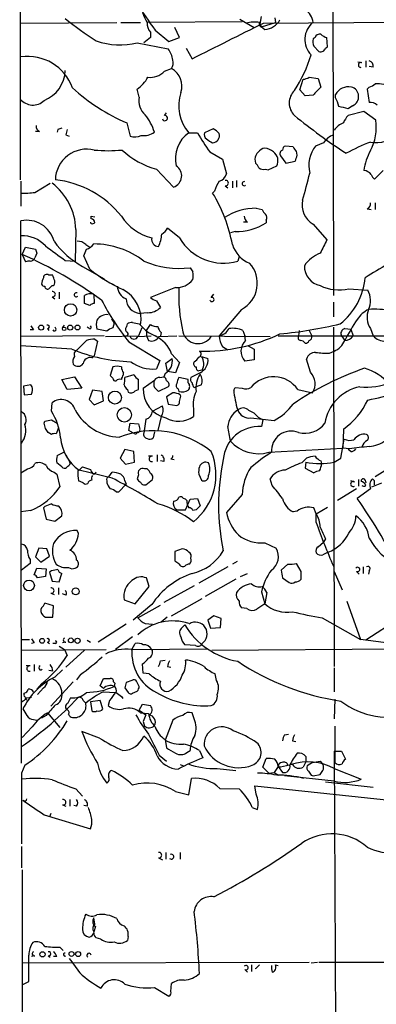
# Model space of a CAD drawing. Extents: x 16 to 850, y 13 to 821.
# Drawn here: x 17 to 62, y 574 to 700 of the extents above; entities that cross this region are included whole.
import ezdxf

# ---------------------------------------------------------------- set-up
doc = ezdxf.new("R2010")
doc.units = 0
doc.header["$MEASUREMENT"] = 0
doc.layers.add('MAIN', color=5, linetype='CONTINUOUS')

msp = doc.modelspace()

# ---------------------------------------------------------------- linework, layer by layer
at = {"layer": 'MAIN'}
for p, q in [((16.6793, 735.6687), (16.764, 679.1113)), ((56.8113, 706.0353), (56.896, 664.2947)), ((44.8733, 699.6853), (46.736, 698.5847)), ((47.498, 699.008), (47.6673, 700.024)), ((49.3607, 699.8547), (49.4453, 699.262)), ((16.764, 699.1773), (29.1253, 699.262)), ((29.6333, 699.262), (32.1733, 699.262)), ((45.212, 699.3467), (33.1047, 699.262)), ((34.036, 698.246), (35.814, 696.8067)), ((37.1687, 697.3147), (36.576, 698.5847)), ((47.498, 699.008), (47.6673, 698.6693)), ((47.6673, 698.6693), (49.4453, 699.262)), ((47.6673, 698.6693), (48.0907, 698.3307)), ((47.9213, 699.1773), (73.0673, 699.3467)), ((33.4433, 697.3147), (32.5967, 696.6373)), ((33.4433, 697.992), (33.4433, 697.3147)), ((35.814, 696.8067), (37.1687, 697.3147)), ((54.5253, 697.3147), (54.2713, 697.1453)), ((56.134, 696.1293), (56.0493, 697.3147)), ((31.75, 696.6373), (35.7293, 695.8753)), ((38.0153, 695.96), (38.7773, 694.6053)), ((54.356, 696.214), (55.0333, 695.5367)), ((55.88, 695.96), (56.134, 696.1293)), ((35.2213, 692.9967), (36.1527, 693.3353)), ((60.5367, 694.0973), (60.0287, 694.182)), ((61.0447, 694.3513), (61.0447, 693.5047)), ((61.976, 693.5047), (61.468, 693.5893)), ((52.578, 690.626), (53.0013, 691.9807)), ((53.7633, 692.2347), (54.9487, 692.0653)), ((54.9487, 692.0653), (55.2873, 690.9647)), ((32.004, 689.6947), (31.75, 690.7107)), ((53.2553, 689.864), (52.578, 690.626)), ((61.468, 690.9647), (61.214, 690.7107)), ((61.214, 690.7107), (61.468, 689.0173)), ((54.2713, 689.9487), (53.2553, 689.864)), ((57.15, 689.61), (57.15, 690.0333)), ((59.3513, 688.594), (58.7587, 688.1707)), ((35.2213, 687.324), (35.4753, 687.6627)), ((60.7907, 687.832), (58.7587, 687.324)), ((62.3147, 686.7313), (60.7907, 687.832)), ((30.3953, 686.3927), (30.8187, 684.6993)), ((41.4867, 685.6307), (40.386, 685.1227)), ((19.2193, 685.292), (18.7113, 685.292)), ((21.59, 685.546), (21.5053, 685.2073)), ((22.606, 684.8687), (23.0293, 684.6993)), ((38.354, 685.1227), (39.4547, 685.1227)), ((51.7313, 683.3447), (50.7153, 683.4293)), ((55.626, 683.8527), (54.61, 683.4293)), ((41.0633, 682.6673), (42.672, 681.736)), ((50.1227, 682.1593), (50.8, 681.228)), ((52.2393, 682.244), (52.1547, 682.752)), ((42.672, 681.736), (43.18, 679.8733)), ((46.8207, 681.736), (46.9053, 681.228)), ((48.514, 680.3813), (49.6147, 680.8893)), ((50.8, 681.228), (51.9853, 681.482)), ((34.2053, 680.466), (36.4067, 678.18)), ((48.1753, 680.466), (48.514, 680.3813)), ((63.246, 680.2967), (62.1453, 679.196)), ((16.8487, 678.942), (16.8487, 675.7247)), ((18.6267, 677.5027), (20.574, 678.688)), ((43.0107, 678.3493), (43.3493, 678.0953)), ((43.942, 678.942), (43.942, 678.0953)), ((44.45, 679.0267), (44.45, 678.18)), ((41.656, 677.672), (41.402, 677.418)), ((62.23, 676.148), (62.23, 675.3013)), ((25.8233, 674.116), (25.8233, 674.4547)), ((25.8233, 674.4547), (26.3313, 674.37)), ((46.99, 675.4707), (47.752, 675.3013)), ((61.214, 675.386), (61.722, 675.3013)), ((16.9333, 604.4353), (16.8487, 673.862)), ((26.0773, 673.5233), (26.3313, 673.608)), ((45.8893, 673.6927), (45.3813, 673.6927)), ((48.26, 673.9467), (48.26, 673.608)), ((54.2713, 673.4387), (56.0493, 671.4067)), ((23.876, 672.7613), (23.7913, 668.6973)), ((37.1687, 671.6607), (35.6447, 672.9307)), ((44.2807, 672.5073), (43.688, 672.338)), ((17.018, 669.544), (17.4413, 670.4753)), ((17.4413, 670.4753), (18.7113, 670.2213)), ((25.146, 670.814), (25.654, 670.4753)), ((17.018, 669.544), (17.4413, 668.6127)), ((18.8807, 669.7133), (18.6267, 669.1207)), ((25.654, 667.6813), (24.892, 669.3747)), ((44.7887, 669.29), (44.6193, 668.6973)), ((22.5213, 668.782), (23.7913, 668.6973)), ((24.7227, 668.02), (27.5167, 666.4113)), ((20.9127, 666.9193), (20.4047, 666.9193)), ((21.1667, 665.9033), (21.1667, 666.1573)), ((28.448, 665.8187), (28.7867, 665.6493)), ((21.7593, 664.718), (21.7593, 663.8713)), ((26.162, 664.464), (26.2467, 663.2787)), ((36.6607, 665.3107), (33.4433, 664.0407)), ((41.2327, 664.0407), (41.5713, 664.464)), ((58.8433, 665.1413), (61.2987, 664.972)), ((20.828, 664.1253), (21.1667, 663.8713)), ((25.654, 663.0247), (24.9767, 663.2787)), ((34.2053, 663.6173), (34.7133, 662.7707)), ((56.896, 663.448), (56.896, 661.5853)), ((33.1047, 662.0933), (32.0887, 662.0087)), ((45.1273, 662.5167), (42.2487, 659.13)), ((22.1827, 660.146), (22.4367, 660.4847)), ((28.448, 661.3313), (28.7867, 660.7387)), ((28.7867, 660.7387), (28.6173, 660.146)), ((30.3953, 660.3153), (30.48, 660.654)), ((32.004, 660.654), (32.1733, 660.4847)), ((32.9353, 659.8073), (33.4433, 660.5693)), ((27.5167, 659.13), (16.8487, 659.0453)), ((18.4573, 659.892), (18.034, 659.892)), ((20.2353, 660.0613), (20.4047, 659.8073)), ((25.5693, 660.0613), (25.3153, 660.2307)), ((27.8553, 659.7227), (26.5853, 659.9767)), ((27.686, 659.0453), (31.9193, 659.13)), ((31.8347, 659.0453), (33.528, 659.13)), ((32.3427, 660.146), (31.9193, 659.13)), ((32.9353, 659.8073), (32.9353, 659.13)), ((32.9353, 659.13), (33.1893, 658.5373)), ((34.544, 659.0453), (36.83, 659.13)), ((34.798, 659.5533), (34.7133, 659.13)), ((37.084, 659.13), (48.768, 659.0453)), ((45.2967, 659.8073), (45.5507, 659.13)), ((45.6353, 658.5373), (45.5507, 659.13)), ((49.784, 659.13), (65.8707, 659.13)), ((52.4933, 659.8073), (52.4087, 659.13)), ((53.7633, 659.8073), (54.102, 659.13)), ((56.896, 660.2307), (56.9807, 616.7967)), ((57.912, 659.13), (58.3353, 658.5373)), ((58.3353, 660.0613), (59.0973, 659.9767)), ((59.0973, 659.9767), (59.436, 659.13)), ((61.6373, 660.0613), (61.976, 659.13)), ((23.368, 657.4367), (16.8487, 657.86)), ((23.9607, 657.2673), (25.2307, 658.5373)), ((26.67, 658.4527), (26.2467, 656.59)), ((26.3313, 658.7067), (26.67, 658.4527)), ((30.6493, 658.368), (34.6287, 655.9973)), ((45.974, 657.86), (46.736, 657.4367)), ((36.1527, 656.844), (37.1687, 655.7433)), ((42.672, 657.7753), (43.3493, 657.352)), ((46.736, 657.4367), (46.736, 656.082)), ((56.388, 656.9287), (56.9807, 657.1827)), ((25.908, 656.336), (26.2467, 656.59)), ((34.6287, 655.9973), (34.2053, 654.8967)), ((35.3907, 655.6587), (36.2373, 656.2513)), ((35.6447, 654.558), (35.3907, 655.6587)), ((37.1687, 655.7433), (36.6607, 654.3887)), ((39.9627, 656.5053), (40.8093, 656.2513)), ((46.736, 656.082), (45.5507, 655.9127)), ((53.9327, 654.4733), (53.4247, 656.1667)), ((28.6173, 655.1507), (28.2787, 654.05)), ((29.972, 654.1347), (29.972, 654.3887)), ((31.3267, 654.1347), (30.1413, 653.796)), ((35.306, 654.304), (35.1367, 653.8807)), ((36.6607, 654.3887), (35.6447, 654.558)), ((39.7933, 654.3887), (38.608, 653.796)), ((40.0473, 654.7273), (39.624, 654.6427)), ((18.1187, 652.8647), (17.1873, 652.6953)), ((18.288, 652.6107), (18.1187, 652.8647)), ((22.098, 653.542), (23.7067, 653.8807)), ((22.7753, 652.272), (22.098, 653.542)), ((23.7067, 653.8807), (24.638, 652.4413)), ((31.9193, 652.272), (31.9193, 653.542)), ((32.512, 652.4413), (33.9513, 653.4573)), ((34.6287, 653.796), (35.1367, 653.8807)), ((38.2693, 653.542), (37.084, 653.796)), ((38.2693, 653.1187), (38.2693, 653.542)), ((39.9627, 652.8647), (39.2853, 652.6107)), ((17.1873, 652.6953), (17.272, 651.5947)), ((17.272, 651.5947), (18.2033, 651.6793)), ((24.638, 652.4413), (22.7753, 652.272)), ((25.9927, 652.1873), (25.5693, 651.002)), ((27.2627, 652.018), (25.9927, 652.1873)), ((27.432, 650.8327), (27.2627, 652.018)), ((30.48, 652.272), (30.5647, 651.9333)), ((31.496, 652.1027), (31.9193, 652.272)), ((35.7293, 652.6107), (34.4593, 652.018)), ((36.322, 651.8487), (35.4753, 651.3407)), ((36.9993, 652.3567), (37.084, 652.018)), ((37.338, 651.4253), (37.2533, 651.5947)), ((39.0313, 652.526), (39.2853, 652.6107)), ((44.1113, 652.1873), (44.2807, 652.526)), ((44.2807, 652.526), (45.212, 652.4413)), ((52.324, 652.272), (54.1867, 651.8487)), ((20.7433, 649.478), (20.828, 650.5787)), ((25.5693, 651.002), (26.2467, 650.3247)), ((26.2467, 650.3247), (27.432, 650.8327)), ((35.4753, 651.3407), (35.7293, 650.4093)), ((35.7293, 650.4093), (36.83, 650.24)), ((33.6973, 649.478), (34.9673, 650.1553)), ((38.9467, 649.8167), (38.9467, 648.8007)), ((19.812, 647.954), (19.8967, 648.208)), ((20.7433, 648.3773), (21.5053, 647.954)), ((30.6493, 647.0227), (30.8187, 647.954)), ((30.8187, 647.954), (31.9193, 647.8693)), ((32.8507, 648.462), (32.5967, 646.684)), ((34.798, 648.8007), (34.3747, 647.0227)), ((46.3127, 648.6313), (49.276, 648.2927)), ((47.244, 648.716), (47.8367, 648.3773)), ((47.8367, 648.3773), (47.6673, 647.5307)), ((20.7433, 646.5147), (20.32, 646.7687)), ((21.6747, 647.3613), (21.336, 646.5993)), ((31.5807, 646.5147), (30.6493, 647.0227)), ((31.6653, 646.7687), (31.5807, 646.5147)), ((33.9513, 646.8533), (33.782, 646.0913)), ((58.166, 647.192), (58.0813, 644.7367)), ((57.8273, 643.4667), (58.2507, 645.922)), ((21.5053, 643.8053), (22.352, 644.2287)), ((30.1413, 644.5673), (29.5487, 643.4667)), ((31.3267, 644.3133), (30.1413, 644.5673)), ((31.4113, 642.9587), (31.3267, 644.3133)), ((48.5987, 644.2287), (58.0813, 644.7367)), ((58.928, 644.652), (58.0813, 644.7367)), ((59.0973, 644.3133), (58.7587, 644.5673)), ((66.9713, 644.0593), (62.23, 641.096)), ((22.098, 642.366), (21.4207, 642.874)), ((22.606, 643.89), (23.114, 642.9587)), ((29.5487, 643.4667), (30.226, 642.7047)), ((30.226, 642.7047), (31.4113, 642.9587)), ((33.6973, 643.7207), (33.1893, 643.7207)), ((34.29, 643.89), (34.29, 643.0433)), ((35.1367, 643.0433), (34.7133, 643.128)), ((36.068, 643.382), (36.4913, 643.2973)), ((52.832, 642.874), (53.4247, 643.4667)), ((53.34, 642.9587), (53.2553, 642.1967)), ((55.2873, 643.128), (55.372, 642.7893)), ((56.9807, 642.9587), (57.8273, 643.4667)), ((21.082, 641.6887), (21.4207, 641.4347)), ((22.86, 642.4507), (22.6907, 642.2813)), ((24.13, 641.858), (24.2993, 641.9427)), ((24.2993, 641.9427), (24.7227, 642.366)), ((28.5327, 640.9267), (24.2993, 641.9427)), ((26.162, 641.4347), (26.5007, 641.6887)), ((28.1093, 641.096), (28.5327, 641.6887)), ((33.02, 642.112), (32.6813, 642.112)), ((53.2553, 642.1967), (54.356, 641.604)), ((21.4207, 641.4347), (21.844, 639.826)), ((24.8073, 640.334), (24.2147, 640.588)), ((27.8553, 640.588), (27.8553, 640.334)), ((30.1413, 640.588), (30.3107, 640.1647)), ((31.9193, 641.35), (31.75, 640.842)), ((32.8507, 640.08), (33.6973, 640.7573)), ((39.624, 641.4347), (39.9627, 640.6727)), ((49.022, 639.9953), (48.768, 640.842)), ((59.6053, 640.4187), (59.0973, 640.588)), ((60.1133, 640.7573), (60.1133, 639.9107)), ((60.96, 640.6727), (61.0447, 640.334)), ((61.8067, 639.826), (63.0767, 640.334)), ((62.1453, 640.588), (61.8913, 640.842)), ((29.0407, 639.1487), (29.3793, 639.1487)), ((29.3793, 639.1487), (30.3107, 640.1647)), ((59.8593, 639.572), (57.404, 638.048)), ((61.6373, 639.572), (59.944, 638.302)), ((60.96, 639.9107), (61.0447, 640.08)), ((37.9307, 636.8627), (38.5233, 638.2173)), ((38.5233, 638.2173), (39.4547, 638.302)), ((39.4547, 638.302), (39.7933, 637.3707)), ((45.212, 638.81), (43.18, 636.524)), ((18.1187, 636.778), (16.8487, 636.6087)), ((19.8967, 637.286), (19.7273, 637.1167)), ((19.7273, 637.1167), (20.066, 635.6773)), ((36.83, 636.8627), (37.9307, 636.8627)), ((39.2853, 636.8627), (38.862, 636.778)), ((52.2393, 636.6933), (51.7313, 636.6087)), ((54.6947, 636.3547), (54.356, 637.1167)), ((54.6947, 636.3547), (56.134, 637.2013)), ((20.066, 635.6773), (21.1667, 635.4233)), ((21.1667, 635.4233), (22.098, 636.1007)), ((54.6947, 635.254), (54.6947, 636.3547)), ((24.2147, 633.8147), (24.0453, 634.238)), ((54.9487, 632.1213), (55.626, 632.714)), ((55.88, 633.1373), (55.626, 632.714)), ((19.1347, 631.952), (18.7113, 630.8513)), ((20.1507, 631.8673), (19.1347, 631.952)), ((20.4893, 630.936), (20.1507, 631.8673)), ((37.5073, 631.8673), (36.576, 631.5287)), ((36.576, 631.5287), (36.576, 630.3433)), ((48.0907, 632.6293), (49.53, 631.952)), ((18.034, 630.5127), (18.034, 630.0047)), ((18.7113, 630.8513), (19.3887, 630.174)), ((19.3887, 630.174), (20.4893, 630.936)), ((44.5347, 630.2587), (43.942, 629.92)), ((18.034, 630.0047), (16.9333, 629.158)), ((18.542, 628.5653), (18.8807, 629.412)), ((18.8807, 629.412), (20.066, 629.3273)), ((20.066, 629.3273), (19.9813, 628.3113)), ((20.7433, 629.0733), (20.4893, 628.904)), ((20.4893, 628.904), (20.828, 627.7187)), ((43.3493, 629.5813), (39.624, 627.4647)), ((51.054, 629.92), (50.2073, 629.158)), ((52.7473, 628.9887), (52.1547, 630.0047)), ((56.9807, 628.9887), (57.9967, 626.618)), ((59.8593, 628.9887), (60.198, 628.65)), ((60.706, 629.5813), (60.706, 628.7347)), ((61.468, 629.0733), (61.3833, 628.65)), ((19.9813, 628.3113), (18.9653, 628.142)), ((20.828, 627.7187), (21.7593, 627.634)), ((21.7593, 627.634), (22.098, 628.7347)), ((33.274, 627.0413), (32.9353, 628.142)), ((44.3653, 627.9727), (40.4707, 625.7713)), ((44.958, 628.3113), (45.8893, 628.7347)), ((50.3767, 628.142), (51.2233, 627.5493)), ((21.6747, 626.872), (21.6747, 626.0253)), ((31.496, 624.84), (33.274, 627.0413)), ((39.0313, 627.126), (35.1367, 625.0093)), ((47.6673, 626.364), (48.0907, 624.84)), ((20.6587, 626.1947), (21.082, 626.0253)), ((22.606, 625.9407), (22.1827, 626.11)), ((30.0567, 625.348), (31.496, 624.84)), ((36.1527, 623.316), (40.0473, 625.5173)), ((48.3447, 626.2793), (48.0907, 624.84)), ((58.5893, 625.1787), (60.3673, 620.268)), ((20.9973, 624.586), (19.8967, 624.9247)), ((20.9127, 623.1467), (20.9973, 624.586)), ((33.6127, 624.7553), (31.242, 622.7233)), ((31.8347, 623.062), (34.7133, 624.6707)), ((45.8047, 624.2473), (45.1273, 624.332)), ((20.4047, 623.1467), (20.9127, 623.1467)), ((35.56, 623.1467), (34.798, 622.4693)), ((41.5713, 623.316), (40.8093, 622.7233)), ((40.8093, 622.7233), (41.148, 621.7073)), ((42.5027, 622.9773), (41.5713, 623.316)), ((42.418, 621.792), (42.5027, 622.9773)), ((55.4567, 623.062), (60.3673, 620.268)), ((65.8707, 623.316), (61.0447, 620.1833)), ((30.3107, 622.2153), (26.7547, 619.9293)), ((32.766, 622.3), (33.6973, 622.2153)), ((37.5073, 621.792), (37.846, 622.1307)), ((41.148, 621.7073), (42.418, 621.792)), ((16.9333, 620.268), (17.9493, 620.268)), ((25.3153, 620.1833), (25.7387, 619.9293)), ((31.1573, 620.6067), (28.956, 618.998)), ((77.8087, 617.982), (60.3673, 620.268)), ((16.9333, 618.9133), (27.7707, 618.998)), ((18.542, 619.8447), (18.2033, 619.76)), ((20.2353, 619.9293), (20.4893, 619.76)), ((21.2513, 619.76), (20.9127, 619.76)), ((21.7593, 619.4213), (22.4367, 618.998)), ((22.606, 619.9293), (22.1827, 619.8447)), ((22.4367, 618.998), (22.7753, 618.236)), ((24.9767, 618.9133), (22.606, 616.712)), ((30.988, 618.998), (40.8093, 619.0827)), ((31.0727, 618.998), (31.496, 619.76)), ((39.2007, 619.506), (37.846, 619.5907)), ((41.3173, 618.9133), (70.358, 619.0827)), ((34.7133, 617.5587), (35.306, 617.6433)), ((18.034, 616.8813), (17.526, 616.8813)), ((18.542, 617.0507), (18.542, 616.204)), ((20.9127, 616.204), (20.4047, 616.2887)), ((21.1667, 615.442), (22.1827, 616.3733)), ((32.512, 615.95), (32.4273, 617.1353)), ((35.6447, 616.7967), (36.068, 616.712)), ((56.9807, 616.6273), (56.9807, 613.5793)), ((24.4687, 615.7807), (23.9607, 615.1033)), ((27.0087, 614.3413), (27.432, 615.2727)), ((31.0727, 615.0187), (30.3107, 614.7647)), ((33.274, 615.8653), (32.512, 615.95)), ((41.91, 615.0187), (41.7407, 615.8653)), ((19.4733, 614.5953), (18.8807, 613.918)), ((19.7273, 614.0873), (18.9653, 613.2407)), ((23.5373, 614.8493), (20.6587, 611.7167)), ((27.432, 614.0027), (27.0087, 614.3413)), ((28.702, 614.8493), (28.8713, 614.68)), ((28.8713, 614.68), (28.7867, 614.2567)), ((30.1413, 614.0873), (30.5647, 613.4947)), ((32.004, 614.2567), (31.6653, 614.934)), ((17.272, 613.2407), (17.272, 613.41)), ((17.6107, 612.8173), (18.2033, 612.902)), ((27.432, 613.5793), (28.956, 613.4947)), ((29.718, 612.9867), (29.8873, 612.7327)), ((31.1573, 613.41), (31.75, 613.664)), ((57.0653, 612.648), (56.9807, 610.108)), ((24.8073, 612.4787), (25.146, 612.14)), ((27.0087, 612.4787), (25.7387, 612.3093)), ((25.7387, 612.3093), (25.908, 611.124)), ((27.3473, 611.378), (27.0087, 612.4787)), ((28.194, 612.4787), (28.0247, 611.8013)), ((32.004, 611.2087), (32.4273, 611.9707)), ((32.4273, 611.9707), (33.4433, 611.8013)), ((18.4573, 610.0233), (18.8807, 609.9387)), ((20.066, 610.5313), (19.4733, 610.1927)), ((20.2353, 610.87), (21.844, 609.0073)), ((32.004, 611.2087), (32.8507, 610.616)), ((32.1733, 610.87), (33.1893, 610.7853)), ((32.6813, 610.7853), (32.8507, 610.616)), ((39.0313, 610.108), (38.7773, 610.87)), ((18.288, 609.092), (17.018, 607.7373)), ((32.512, 609.7693), (32.6813, 609.1767)), ((36.322, 609.9387), (35.306, 607.3987)), ((57.0653, 609.1767), (57.0653, 604.52)), ((26.924, 607.6527), (24.638, 608.4993)), ((35.306, 607.4833), (35.4753, 606.3827)), ((50.6307, 608.076), (51.1387, 608.1607)), ((51.6467, 607.314), (52.07, 607.2293)), ((34.544, 605.4513), (35.4753, 604.6893)), ((38.1, 605.79), (38.5233, 606.044)), ((39.7087, 606.044), (40.132, 605.1127)), ((47.8367, 603.9273), (48.26, 605.028)), ((53.34, 605.282), (53.34, 604.6047)), ((56.9807, 605.9593), (57.912, 605.9593)), ((56.9807, 605.9593), (57.15, 570.8227)), ((57.912, 605.9593), (58.42, 604.9433)), ((17.3567, 604.1813), (16.9333, 603.1653)), ((37.2533, 604.266), (37.6767, 604.0967)), ((41.9947, 603.758), (44.3653, 603.504)), ((48.5987, 603.1653), (47.8367, 603.9273)), ((49.784, 604.012), (49.276, 603.25)), ((49.784, 604.012), (50.3767, 603.25)), ((50.1227, 603.9273), (49.784, 604.012)), ((53.34, 604.6047), (53.0013, 603.9273)), ((54.1867, 604.52), (53.5093, 604.0967)), ((55.2027, 604.6893), (55.5413, 604.266)), ((56.9807, 603.758), (60.452, 602.4033)), ((16.9333, 603.1653), (16.9333, 594.106)), ((38.354, 600.3713), (38.6927, 602.488)), ((48.5987, 603.1653), (49.276, 603.25)), ((49.276, 603.25), (49.8687, 602.9113)), ((56.9807, 602.1493), (50.6307, 602.8267)), ((54.0173, 602.9113), (54.2713, 602.8267)), ((54.2713, 602.8267), (55.2027, 602.996)), ((42.3333, 601.218), (44.7887, 601.1333)), ((46.99, 600.456), (46.8207, 601.5567)), ((46.8207, 601.5567), (67.3947, 599.3553)), ((55.88, 602.0647), (61.976, 601.3873)), ((23.876, 601.1333), (24.7227, 600.202)), ((36.6607, 600.7947), (38.354, 600.3713)), ((22.1827, 599.1013), (22.606, 598.932)), ((23.114, 599.7787), (23.114, 598.932)), ((23.9607, 598.932), (23.622, 599.0167)), ((25.3153, 598.932), (24.892, 599.0167)), ((46.482, 598.7627), (47.1593, 598.5087)), ((19.812, 597.8313), (25.7387, 596.0533)), ((20.6587, 598.0007), (20.4893, 597.5773)), ((16.9333, 593.7673), (16.9333, 591.058)), ((34.4593, 592.328), (34.9673, 592.074)), ((35.3907, 593.0053), (35.3907, 592.1587)), ((37.2533, 593.0053), (37.2533, 592.1587)), ((17.018, 590.804), (17.018, 532.8073)), ((26.3313, 583.8613), (26.162, 584.6233)), ((26.416, 583.5227), (26.162, 582.8453)), ((30.5647, 582.2527), (30.48, 581.7447)), ((27.0933, 581.914), (26.5007, 582.0833)), ((18.6267, 579.7973), (18.2033, 579.7127)), ((20.32, 579.7973), (20.574, 579.628)), ((21.844, 580.898), (22.2673, 580.4747)), ((17.018, 578.866), (53.7633, 578.9507)), ((21.4207, 579.7127), (20.9973, 579.7127)), ((46.3973, 578.612), (46.3973, 577.7653)), ((46.99, 578.1887), (47.4133, 578.612)), ((49.4453, 578.612), (49.784, 578.5273)), ((54.0173, 578.866), (54.864, 578.9507)), ((55.0333, 578.9507), (103.5473, 579.0353)), ((45.5507, 578.0193), (45.8893, 577.6807)), ((46.9053, 578.1887), (46.9053, 578.104)), ((17.018, 576.072), (17.8647, 576.4953)), ((36.068, 575.2253), (36.1527, 576.2413)), ((33.9513, 575.7333), (35.814, 574.6327))]:
    msp.add_line(p, q, dxfattribs=at)
for centre, radius in [((23.2136, 662.4507), 0.7881), ((19.431, 660.1884), 0.3224), ((23.1563, 660.1884), 0.3224), ((24.0876, 660.2025), 0.3094), ((22.3802, 660.0332), 0.2275), ((28.8887, 651.2386), 0.8288), ((30.0937, 649.0241), 0.9228), ((17.8757, 627.1851), 0.688), ((23.8556, 626.4293), 0.4313), ((19.558, 620.0987), 0.3052), ((23.241, 620.1552), 0.3094), ((24.094, 620.103), 0.3379), ((19.6066, 579.971), 0.3379), ((23.3256, 580.0232), 0.3094), ((24.1723, 580.0091), 0.3224)]:
    msp.add_circle(centre, radius, dxfattribs=at)
for centre, radius, start, end in [((61.789, 718.8815), 34.584, 202.714412, 216.632324), ((52.2117, 699.0864), 2.0671, 4.873211, 59.677522), ((44.3488, 725.7536), 33.935, 229.968091, 238.267851), ((36.6482, 701.7285), 4.3872, 195.826461, 214.208402), ((47.888, 700.7695), 2.4472, 274.751198, 331.470263), ((34.7564, 699.1352), 1.741, 175.823409, 221.043206), ((-1099.6406, 2982.8712), 2555.8083, 296.4504578, 296.6796426), ((46.8208, 694.138), 5.1581, 83.40405, 102.322302), ((47.7559, 699.058), 0.3987, 149.228461, 257.159424), ((56.0302, 697.0722), 2.8087, 128.772268, 224.221063), ((56.6451, 696.8917), 2.3873, 173.902053, 196.491663), ((55.128, 697.1272), 0.6312, 75.382563, 162.719079), ((56.4537, 698.9401), 1.675, 225.863544, 256.028469), ((29.547, 705.4781), 9.1112, 250.467073, 283.992318), ((31.8916, 693.4532), 4.5381, 12.507445, 32.257385), ((55.2712, 696.1192), 0.6292, 247.784305, 345.345417), ((17.6622, 688.7397), 6.1734, 20.285455, 97.572135), ((34.8609, 694.0974), 1.4998, 329.461435, 13.047589), ((37.472, 699.997), 17.251, 326.761583, 343.554905), ((34.9469, 691.1119), 2.5293, 340.972622, 61.528024), ((60.3955, 693.8151), 0.3155, 63.418709, 280.316217), ((61.25, 693.6447), 0.7395, 349.085205, 72.853976), ((18.2805, 693.2287), 4.2434, 291.156264, 358.009338), ((29.2223, 694.3217), 4.4078, 304.99202, 331.739566), ((33.428, 694.6572), 2.444, 262.398385, 317.201961), ((52.9173, 693.5028), 1.5244, 273.158773, 303.708832), ((40.3123, 709.3502), 25.0079, 227.610169, 246.637002), ((308.7791, 436.4569), 359.2107, 134.885409, 135.114591), ((58.7869, 689.1444), 1.8627, 77.753784, 151.496329), ((58.9289, 689.8062), 1.1858, 2.793879, 77.676106), ((61.0636, 692.5901), 1.675, 283.971531, 314.136456), ((62.5262, 688.0434), 3.3577, 76.137165, 95.060949), ((18.3639, 690.7223), 2.0499, 218.696475, 314.942686), ((34.3748, 689.215), 2.4189, 168.561388, 228.309808), ((42.3444, 688.5899), 5.2863, 161.270976, 220.986897), ((53.4721, 688.9326), 2.2488, 134.327998, 225.670222), ((54.4261, 687.9307), 3.1999, 10.417271, 31.654071), ((58.8858, 689.7369), 1.2341, 292.160931, 5.911556), ((-26.4839, 391.99), 308.2034, 73.943861, 74.173044), ((61.574, 687.6417), 1.3797, 48.732034, 94.40635), ((27.4142, 683.1073), 6.8661, 17.809271, 38.78987), ((35.2837, 686.9987), 0.3312, 197.209558, 100.858741), ((105.284, 753.4433), 84.9796, 231.08334, 236.600285), ((60.6357, 685.4752), 2.6346, 135.433655, 159.619837), ((19.5791, 685.9905), 0.7857, 175.364144, 242.746833), ((64.1715, 558.6233), 133.8752, 108.317001, 108.54617), ((40.6804, 683.8079), 1.9932, 38.108952, 66.138207), ((58.9704, 684.1492), 2.3833, 109.725139, 146.597299), ((56.0211, 685.8198), 6.3593, 332.024554, 8.240829), ((191.9979, 642.8868), 174.5167, 165.851148, 166.080355), ((31.4243, 686.679), 2.0703, 252.99087, 293.746961), ((32.5938, 687.039), 2.2799, 261.530125, 306.542692), ((40.6692, 681.8206), 4.0329, 125.035434, 193.351562), ((62.2793, 698.3211), 26.3659, 210.038789, 216.421017), ((40.8941, 684.8687), 0.5681, 153.43946, 243.425927), ((42.2885, 686.0079), 2.3304, 224.9774, 247.641128), ((41.3486, 684.7859), 0.9347, 273.275034, 15.646496), ((57.7857, 682.4548), 2.5726, 110.232559, 147.086398), ((62.3687, 688.1084), 4.2347, 260.05433, 311.836462), ((48.4991, 681.535), 1.6904, 103.981164, 173.170957), ((47.847, 681.2012), 1.9891, 47.48159, 82.962518), ((50.8253, 682.9891), 0.4537, 104.030118, 188.59446), ((52.832, 683.6834), 1.1516, 197.103826, 233.975919), ((57.7006, 680.9316), 3.9737, 141.056235, 194.18242), ((71.1039, 659.2049), 26.4822, 110.944901, 118.408884), ((25.2887, 678.9976), 4.039, 76.279257, 178.38688), ((28.0247, 701.5185), 18.682, 264.538791, 275.461209), ((36.9337, 690.5332), 10.4303, 226.868274, 254.836035), ((48.4274, 681.546), 1.3568, 331.052857, 55.734851), ((50.5037, 682.4556), 0.4827, 105.254078, 217.87186), ((-138.3876, 745.363), 200.8049, 341.450451, 341.679634), ((67.4364, 679.4927), 6.6942, 150.030479, 173.101853), ((35.9318, 679.6152), 1.5117, 288.309103, 57.442179), ((46.228, 680.2966), 1.1516, 17.103826, 53.975919), ((47.9213, 681.397), 0.9651, 232.117206, 285.260326), ((41.9238, 680.1982), 1.2975, 284.501051, 345.498949), ((1.3602, 692.1791), 53.8918, 343.071174, 346.892952), ((60.6973, 679.0179), 1.2822, 36.951223, 85.822693), ((62.8232, 680.1277), 1.1522, 197.110772, 233.960562), ((16.2069, 672.5643), 7.6717, 1.471462, 52.960866), ((19.8718, 666.5777), 12.6093, 38.65995, 83.71907), ((45.8769, 676.4755), 4.3872, 145.791598, 164.173539), ((43.0868, 678.688), 0.3471, 257.336927, 102.663073), ((45.4432, 678.6157), 0.2644, 66.013311, 316.593693), ((17.3143, 686.3483), 8.9424, 267.015466, 278.439269), ((25.0613, 667.3426), 19.1972, 10.418033, 31.657283), ((55.7612, 675.9259), 2.8993, 168.847033, 239.077252), ((60.8542, 676.0845), 0.7857, 297.253168, 4.635856), ((35.1885, 677.9688), 6.5019, 212.715583, 255.974229), ((47.067, 667.6474), 7.8237, 90.563909, 121.957642), ((46.2491, 674.3912), 0.7857, 175.364144, 242.746833), ((48.8534, 675.6406), 1.1525, 197.122101, 233.958372), ((47.7279, 674.2733), 0.6243, 328.458631, 44.22122), ((17.56, 670.283), 3.649, 15.160509, 101.240647), ((25.9503, 673.6926), 0.2116, 179.972923, 306.875312), ((25.7811, 673.5658), 0.5518, 4.385964, 85.614036), ((44.5356, 679.3294), 6.8268, 267.860204, 303.0625), ((17.1098, 668.0604), 3.8631, 41.986661, 93.87544), ((31.1458, 672.2922), 3.7389, 332.40076, 358.107133), ((33.571, 674.2424), 2.4537, 302.315026, 327.684974), ((486.9108, 1304.6921), 787.4257, 233.6310732, 233.8602637), ((30.3417, 678.0471), 11.4941, 216.331633, 240.734542), ((24.1532, 669.8752), 1.3664, 43.398651, 94.52928), ((24.9059, 671.6468), 1.462, 282.835706, 329.223089), ((26.1471, 660.3501), 10.5486, 52.307948, 89.919069), ((34.5077, 671.4732), 0.9145, 168.167815, 266.966137), ((42.7977, 674.9652), 6.5272, 210.415031, 286.205114), ((47.5818, 671.9864), 3.824, 197.854041, 247.902828), ((478.9756, 458.9102), 473.309, 153.323064, 153.552247), ((-5.8552, 618.0086), 56.3833, 54.135647, 66.06669), ((145.7959, 712.3173), 133.8752, 198.327138, 198.556321), ((-186.5972, 754.4764), 227.9693, 338.080508, 338.309682), ((56.5988, 665.8621), 4.0964, 109.926107, 146.808026), ((111.8897, 583.2932), 97.625, 117.506278, 121.445482), ((17.9068, 667.4699), 1.234, 84.083348, 112.162683), ((18.0697, 669.2738), 0.5776, 266.45646, 344.630921), ((37.1733, 679.5675), 11.7943, 247.167807, 276.57259), ((43.3246, 665.8761), 3.8126, 298.218616, 42.326458), ((55.6871, 668.035), 2.5174, 178.41341, 258.905664), ((20.1506, 666.5807), 0.4233, 53.113861, 180), ((-169.4452, 603.0433), 200.7891, 18.320357, 18.549558), ((38.8173, 684.1865), 21.1115, 231.426784, 244.976319), ((165.681, 752.2639), 152.6259, 213.578058, 213.807262), ((36.7231, 666.8347), 2.1984, 346.639496, 13.360504), ((22.0372, 665.4263), 2.5823, 153.445864, 173.156522), ((19.9388, 666.0301), 0.5517, 212.460041, 265.623597), ((20.2353, 665.4517), 0.3398, 175.222355, 318.376263), ((-64.0162, 750.0703), 119.7486, 314.885375, 315.114558), ((20.8704, 665.861), 0.2993, 261.856362, 8.124688), ((30.9668, 665.5011), 1.7569, 180.688116, 248.072023), ((36.8054, 667.8899), 2.5833, 266.78892, 322.761917), ((57.654, 670.7788), 5.7616, 244.820419, 281.912576), ((52.4275, 667.376), 8.5695, 308.334023, 354.674942), ((20.9041, 664.464), 0.3471, 257.336927, 102.663073), ((23.9379, 664.3917), 0.2644, 66.03311, 316.593693), ((25.7809, 662.898), 1.6117, 76.322438, 119.932726), ((-229.0232, 663.7867), 254.0004, 359.885409, 0.114591), ((27.9057, 661.2084), 4.3285, 350.37534, 62.754763), ((58.1374, 664.337), 21.0759, 177.352011, 192.88271), ((58.935, 663.6614), 2.7027, 334.941611, 29.00704), ((26.306, 662.3218), 0.9587, 93.546139, 132.848561), ((56.9077, 679.2532), 33.5514, 207.613452, 218.497762), ((32.2729, 663.9644), 1.9644, 182.716461, 264.6194), ((34.6105, 665.2439), 1.6763, 225.870102, 256.011837), ((41.3173, 663.7867), 0.2678, 198.441716, 108.421413), ((27.8694, 660.3012), 1.5459, 84.234458, 146.163967), ((33.1001, 664.353), 2.2597, 270.116635, 315.554024), ((63.0897, 659.1322), 3.7903, 116.756365, 146.091502), ((63.8039, 661.5263), 2.6154, 157.747843, 214.065561), ((62.0602, 649.4754), 13.0589, 80.293228, 92.971233), ((145.2879, 744.7959), 152.6259, 213.57026, 213.799443), ((20.2636, 660.2871), 0.2276, 262.856246, 119.741759), ((25.6539, 660.2307), 0.1894, 243.462013, 63.394352), ((28.6189, 660.5693), 2.1182, 163.751048, 196.246355), ((30.988, 660.0613), 0.7806, 77.473581, 130.599702), ((73.9018, 872.3941), 215.8455, 258.578053, 258.807257), ((36.0401, 663.8436), 5.1219, 220.979249, 246.966066), ((34.4901, 662.5732), 2.2608, 242.418273, 267.074191), ((44.5208, 716.8611), 57.7413, 275.482996, 283.237332), ((84.6291, 644.7577), 29.6857, 146.258115, 152.342643), ((21.1123, 660.0069), 0.2303, 209.926939, 76.337839), ((29.0229, 658.5184), 1.6774, 103.993164, 134.113543), ((30.3107, 659.384), 0.2678, 251.558284, 71.578587), ((30.6494, 659.9766), 0.4233, 126.878017, 233.113861), ((32.2274, 655.3324), 4.2063, 21.061276, 64.533961), ((36.0001, 660.7197), 1.675, 193.971531, 224.136456), ((39.5455, 660.1594), 2.0219, 194.944195, 326.562228), ((40.2118, 680.1572), 22.98, 268.745527, 295.315223), ((41.9043, 660.9312), 1.8338, 280.824636, 331.682527), ((44.8088, 659.1865), 2.5607, 181.264281, 213.441842), ((43.9844, 656.9714), 3.1248, 65.167872, 98.57093), ((52.7333, 658.9183), 0.3875, 146.88812, 259.502061), ((53.6363, 659.003), 0.4827, 285.254078, 15.254078), ((58.4963, 659.4263), 0.6551, 104.227158, 206.889681), ((58.2156, 660.078), 1.5453, 274.442497, 322.160136), ((63.5893, 660.7128), 2.2601, 224.45325, 269.883386), ((26.408, 654.5483), 4.1591, 91.056678, 106.44326), ((31.3267, 659.2571), 0.5504, 202.632677, 337.367323), ((33.5618, 659.6043), 1.1302, 250.755412, 330.354475), ((46.8792, 657.1835), 1.8384, 132.577452, 223.728341), ((52.6769, 657.8743), 0.6632, 29.286216, 91.226962), ((53.3231, 658.6473), 0.4537, 261.405541, 345.969882), ((56.1521, 659.3659), 2.3352, 290.783488, 339.216512), ((31.489, 677.024), 21.2041, 247.480841, 268.417173), ((24.2148, 656.7593), 0.568, 116.574073, 206.56054), ((39.5319, 656.8166), 0.4065, 283.096044, 64.222795), ((54.5994, 655.775), 1.2383, 89.509553, 161.559198), ((55.9646, 666.7565), 9.8369, 262.084889, 272.466884), ((24.6663, 655.8232), 1.1773, 144.594138, 196.475501), ((24.1371, 656.0588), 0.8271, 223.51563, 324.119296), ((25.7039, 655.4548), 0.9045, 76.95933, 172.427124), ((33.7596, 659.6357), 4.7599, 233.125047, 275.372828), ((34.3763, 655.945), 1.886, 299.533496, 9.346455), ((39.3842, 655.5741), 0.4348, 144.26622, 256.852289), ((38.3119, 657.1401), 1.4964, 298.735138, 331.264862), ((38.9151, 656.0761), 1.9023, 297.494527, 5.284416), ((38.6639, 655.5525), 1.6108, 329.183866, 36.263781), ((29.1676, 653.4995), 1.7405, 71.565051, 108.431826), ((31.2426, 655.2356), 1.527, 183.187323, 213.684864), ((30.6755, 653.4824), 0.9594, 137.162672, 176.438195), ((32.6392, 654.8544), 1.4969, 208.737847, 241.253601), ((42.4631, 652.4439), 3.2062, 146.376347, 187.633495), ((39.7341, 655.083), 0.4539, 171.421795, 255.960695), ((38.683, 653.3926), 1.3843, 337.582944, 36.670394), ((73.3631, 618.5758), 38.4877, 108.932973, 124.197261), ((52.5088, 653.0109), 2.0411, 325.291531, 45.764216), ((59.0918, 648.7383), 6.4928, 7.294672, 74.056422), ((113.1354, 738.5431), 119.7487, 224.876984, 225.106133), ((28.9367, 653.6767), 0.3213, 173.817365, 288.886087), ((29.5063, 652.9495), 0.6292, 70.338213, 137.731211), ((27.7706, 653.5419), 2.3843, 343.499393, 6.117808), ((31.1566, 653.2027), 1.1507, 197.082228, 233.98361), ((35.1796, 652.9916), 1.3136, 159.236183, 200.759739), ((34.544, 653.1187), 0.6826, 82.87186, 150.261365), ((35.0265, 653.4404), 0.4539, 351.421795, 75.948448), ((35.3482, 652.907), 0.4827, 322.135426, 74.734471), ((37.1404, 652.7518), 0.4195, 137.724474, 250.347095), ((38.3546, 652.9491), 1.527, 146.315136, 176.812677), ((37.8459, 652.653), 0.6294, 312.276138, 47.723862), ((39.2005, 653.5843), 0.6292, 160.338213, 227.731211), ((39.7342, 653.178), 0.9587, 183.546139, 222.848561), ((49.2218, 650.1148), 3.7785, 34.813881, 140.346451), ((61.0609, 661.0416), 8.4668, 264.726353, 292.214718), ((16.5318, 652.3009), 1.7833, 339.600761, 10.004257), ((30.9189, 652.6305), 0.782, 243.067967, 317.55481), ((36.2647, 652.2842), 3.756, 177.602816, 256.544257), ((-92.7946, 525.272), 179.6054, 44.885431, 45.114614), ((36.2068, 649.5918), 2.2598, 62.413275, 87.077961), ((37.5073, 653.2884), 1.3391, 251.571817, 304.6846), ((42.4182, 650.4094), 3.5217, 152.821588, 189.688865), ((55.886, 653.2214), 11.82, 185.019061, 197.600426), ((45.6729, 653.6455), 1.2894, 249.055966, 299.748188), ((61.3716, 647.0709), 5.6458, 101.12026, 171.000994), ((54.6326, 684.554), 34.2909, 281.209595, 287.491648), ((21.9822, 649.0711), 1.8987, 17.666725, 127.437224), ((36.7199, 650.6803), 0.4539, 284.039305, 8.578205), ((-132.0539, 693.4072), 174.5167, 345.851148, 346.080355), ((45.7745, 654.8369), 7.4221, 298.149184, 323.377132), ((52.5483, 655.0959), 9.6969, 305.403326, 334.47401), ((16.351, 648.38), 1.1687, 329.377606, 60.115867), ((14.4209, 645.3643), 7.5429, 5.530857, 33.050234), ((29.6907, 652.9172), 6.745, 208.998582, 268.073925), ((32.4999, 649.615), 1.2052, 286.922372, 353.472911), ((33.6873, 649.6274), 1.3846, 323.339491, 22.412322), ((46.1984, 647.2605), 2.8619, 123.488506, 174.582445), ((45.2967, 648.8853), 1.0196, 41.636339, 131.636339), ((46.0905, 650.1802), 1.5647, 199.911467, 278.163762), ((45.3807, 647.3606), 2.3041, 36.032858, 72.887033), ((14.64, 647.0467), 2.8152, 324.551283, 15.197819), ((-149.4577, 605.283), 174.5653, 13.919686, 14.148829), ((-22.0039, 859.9377), 215.8359, 281.194008, 281.423196), ((201.3524, 689.8865), 174.5652, 193.927638, 194.156789), ((37.0336, 651.5511), 3.3503, 240.634607, 304.821376), ((53.2263, 649.8633), 3.2008, 255.200495, 323.379993), ((-106.8608, 562.34), 152.6537, 33.57811, 33.807272), ((21.1665, 645.6681), 0.9465, 79.683783, 116.559637), ((33.7647, 635.239), 11.7522, 50.54618, 111.465984), ((31.7642, 647.0932), 0.3392, 253.050006, 16.933836), ((33.0546, 646.4992), 0.4937, 158.021905, 265.981356), ((47.3929, 642.8842), 4.6546, 86.620311, 174.908213), ((14.713, 641.3615), 29.2933, 8.453877, 12.157583), ((51.4904, 644.3816), 2.5576, 68.958629, 183.427235), ((60.8485, 644.9328), 1.6066, 79.934383, 145.737231), ((27.3918, 646.4614), 5.4756, 183.875605, 235.61311), ((33.3466, 646.539), 0.6245, 238.468229, 314.202024), ((47.2937, 648.8732), 4.8244, 221.634723, 285.694168), ((58.9897, 647.4388), 1.6872, 244.024197, 288.343671), ((61.8543, 644.5463), 1.3658, 117.957246, 164.730532), ((60.9398, 646.1079), 0.4488, 307.666685, 65.022443), ((61.2413, 648.9414), 3.9572, 273.284159, 306.312451), ((34.1614, 641.336), 7.6725, 308.586684, 22.833038), ((61.0319, 625.1859), 22.559, 122.42074, 130.728568), ((144.8725, 9.8252), 640.6181, 97.4807912, 97.7099754), ((59.0336, 645.2875), 0.9763, 273.741073, 319.386611), ((17.6138, 643.2032), 1.0942, 274.2714, 337.773667), ((19.168, 641.6519), 1.2596, 44.530426, 115.450243), ((23.7914, 643.1281), 2.3843, 163.499393, 186.117808), ((22.733, 642.8317), 0.4016, 288.434949, 18.434949), ((33.6127, 643.382), 0.3491, 75.975698, 284.024302), ((34.544, 643.2973), 0.6448, 336.802576, 66.802576), ((35.7718, 643.8476), 0.5518, 302.463229, 355.603684), ((40.5187, 642.1129), 0.8486, 63.751997, 162.647586), ((39.1163, 642.0697), 1.9512, 335.653496, 24.343829), ((71.5739, 637.4553), 29.4034, 168.539957, 191.460043), ((56.5896, 631.4624), 12.0143, 108.225628, 119.271012), ((55.1604, 652.427), 9.6417, 259.116964, 280.882452), ((54.6736, 640.5665), 3.1577, 92.691875, 113.297943), ((56.092, 644.9487), 1.9906, 218.089814, 246.155872), ((52.916, 642.9589), 2.4619, 333.43703, 356.04969), ((-109.7279, 853.5079), 246.8297, 300.851148, 301.080331), ((21.7091, 643.4743), 1.8925, 209.747134, 250.648803), ((22.4329, 642.5932), 0.4047, 214.153419, 309.575331), ((28.6152, 641.5193), 4.498, 175.681504, 191.949474), ((109.9081, 896.2038), 267.7502, 251.448768, 251.677944), ((27.1354, 642.5775), 1.5012, 201.500896, 229.576719), ((28.3844, 638.5345), 3.1577, 66.702057, 87.308125), ((32.4273, 641.604), 0.568, 63.434949, 206.565051), ((32.3434, 641.1813), 1.1507, 17.082228, 53.983609), ((33.1892, 641.0113), 0.5681, 333.43946, 63.425927), ((41.9927, 641.6888), 2.3823, 163.485048, 186.122934), ((51.5478, 638.7112), 6.3366, 145.707792, 179.106606), ((50.7326, 639.6393), 2.3035, 90.43032, 148.525628), ((55.2029, 640.3334), 1.527, 93.187323, 123.684864), ((25.1422, 640.5612), 0.4047, 214.153419, 309.575331), ((25.96, 640.0939), 0.5811, 95.13373, 164.490665), ((26.8379, 640.8421), 0.9452, 153.402419, 190.324365), ((28.1799, 640.7432), 0.3598, 101.316179, 205.553719), ((29.4819, 640.7392), 1.6763, 193.988163, 224.129898), ((-16.5549, 554.3372), 97.625, 58.554568, 62.493774), ((29.041, 640.5036), 1.1035, 4.386361, 57.538365), ((32.4694, 641.1381), 0.778, 202.371723, 247.628278), ((32.6707, 640.5668), 0.519, 196.58081, 290.292464), ((40.3014, 641.1685), 0.6004, 235.661519, 9.277214), ((59.4078, 640.1647), 0.3217, 52.132826, 307.867175), ((60.706, 640.588), 0.2678, 18.441716, 198.441716), ((60.114, 639.4034), 1.1506, 36.016391, 72.917772), ((62.6818, 640.0235), 1.1379, 134.003033, 203.377102), ((-64.8546, 640.334), 127.0002, 359.885409, 0.114591), ((14.9646, 644.4335), 8.2798, 292.391879, 326.187676), ((27.8731, 637.9444), 1.6774, 45.886457, 76.006836), ((-373.6286, 300.4712), 542.1348, 38.546463, 38.775644), ((60.8006, 640.2145), 0.3431, 219.713621, 297.685426), ((37.2701, 637.6637), 0.9139, 160.863214, 241.213925), ((36.3279, 638.7738), 0.8144, 275.553068, 338.194671), ((37.2957, 638.0903), 0.4359, 29.058434, 119.058434), ((37.6344, 637.7518), 0.5518, 32.463229, 85.603684), ((39.6231, 637.9631), 1.5255, 176.809544, 213.700485), ((52.8882, 638.9226), 2.587, 193.879933, 243.435939), ((1.3589, 597.0833), 71.6324, 27.132027, 35.129057), ((104.9915, 425.8141), 227.9506, 111.690314, 111.919506), ((21.789, 639.6245), 2.2567, 242.394829, 267.096769), ((20.6157, 636.3122), 1.4973, 351.879639, 44.986471), ((31.1284, 625.417), 12.6319, 51.761889, 75.108406), ((38.4217, 636.6679), 0.4539, 14.039305, 98.578205), ((166.5392, 510.1168), 179.6053, 134.885409, 135.114591), ((48.9516, 637.7368), 5.8976, 191.867043, 223.927603), ((53.7095, 634.8461), 2.3608, 74.106942, 128.516539), ((51.4642, 634.4627), 3.7438, 3.04086, 30.356135), ((113.1215, 655.0427), 61.687, 198.710838, 204.291461), ((56.5279, 636.1767), 3.2477, 315.474044, 358.659085), ((57.3249, 632.7223), 4.1731, 6.877235, 54.052775), ((23.9216, 630.8708), 3.3695, 87.896085, 150.212725), ((436.5735, 803.2386), 416.9676, 203.846862, 204.076026), ((21.2125, 634.0313), 3.01, 309.177976, 355.873426), ((47.7584, 637.6742), 5.0558, 232.833413, 273.768543), ((54.5539, 635.854), 4.7138, 290.681806, 335.50102), ((68.7955, 637.2622), 8.3675, 208.871242, 243.857238), ((16.8063, 631.571), 0.898, 8.130102, 81.869898), ((19.5431, 631.585), 1.8513, 176.500503, 215.395925), ((24.2553, 631.6309), 3.3837, 164.332317, 210.373081), ((22.623, 630.4534), 1.3379, 358.912209, 68.470555), ((37.5498, 630.894), 0.9743, 34.368594, 92.500282), ((38.0999, 630.936), 0.5681, 333.43946, 63.425927), ((37.5149, 634.6697), 6.0678, 282.008098, 329.754302), ((47.8125, 630.8565), 2.0371, 303.513776, 32.531592), ((55.2028, 631.6133), 0.5681, 116.574073, 206.56054), ((140.5599, 461.9148), 189.3504, 116.45046, 116.679629), ((23.6727, 629.9539), 0.5547, 282.345078, 58.72271), ((121.4799, 757.1739), 152.6259, 236.200557, 236.42974), ((37.9518, 630.428), 0.7037, 313.785044, 21.16028), ((55.2873, 631.7967), 0.7366, 216.431156, 290.171846), ((63.5214, 417.4591), 215.8947, 101.19925, 101.428407), ((22.643, 631.6184), 2.1431, 232.419998, 278.093049), ((22.1825, 629.3272), 0.5985, 188.116564, 261.883436), ((23.4346, 630.1197), 0.7925, 231.820035, 296.749344), ((37.5997, 630.1384), 0.5327, 194.534455, 297.536644), ((38.498, 628.9631), 0.9587, 93.546139, 132.848561), ((54.5907, 624.9026), 7.076, 143.030668, 168.080899), ((304.2918, 671), 257.5067, 189.351396, 189.580579), ((51.3082, 633.8115), 3.8998, 266.262643, 282.536616), ((-201.2526, 628.4807), 254.0004, 359.885409, 0.114591), ((59.9863, 629.2342), 0.2764, 242.64695, 139.960852), ((61.2987, 629.3273), 0.3053, 303.684862, 123.700477), ((18.2459, 627.8459), 0.778, 22.371722, 67.628278), ((32.5144, 625.7689), 2.4934, 125.323714, 189.718066), ((32.2602, 626.5636), 1.7167, 66.843042, 133.767972), ((42.0981, 619.0838), 10.2063, 108.987944, 146.241892), ((51.5499, 628.0813), 0.6243, 238.453829, 314.227622), ((52.0123, 628.5998), 0.9662, 268.398651, 319.52928), ((20.7349, 626.5333), 0.3472, 257.317201, 102.679176), ((22.2945, 626.1985), 0.4044, 320.388559, 55.885527), ((46.6292, 624.6969), 2.6931, 94.939791, 144.015172), ((47.4135, 628.5659), 1.5617, 229.406664, 282.518064), ((46.5235, 625.4743), 1.9912, 23.846208, 51.904188), ((45.5521, 626.016), 1.1331, 166.563466, 227.643315), ((45.7745, 625.0819), 0.9906, 174.391856, 229.204217), ((20.1566, 623.9752), 0.7708, 152.427705, 228.186827), ((18.796, 625.2634), 1.1516, 306.024081, 342.896174), ((46.4954, 625.0406), 1.0518, 228.954991, 303.419628), ((216.8999, 370.5131), 305.2519, 123.574175, 123.803368), ((50.9153, 627.9951), 4.2347, 228.163538, 279.94567), ((20.193, 623.7816), 0.6693, 214.689739, 288.440363), ((34.2051, 625.0089), 3.0674, 219.397568, 242.020577), ((36.2817, 616.2024), 6.4402, 71.229413, 133.670618), ((60.9675, 660.5222), 37.8634, 255.749055, 261.631199), ((37.9615, 621.1224), 0.8091, 124.149649, 219.594323), ((46.4781, 627.432), 10.13, 211.555664, 259.426625), ((39.2007, 620.9877), 1.5026, 302.829162, 122.829162), ((145.361, 704.7659), 152.6259, 213.578058, 213.807262), ((20.2636, 620.1551), 0.2276, 262.856246, 119.741759), ((21.2513, 619.9293), 0.1694, 270, 90), ((22.5355, 620.188), 0.2682, 111.618902, 285.243874), ((39.4555, 621.0305), 2.1595, 191.317738, 221.814654), ((30.3162, 613.2463), 5.7908, 83.338024, 117.013737), ((36.6991, 618.5574), 5.6436, 175.52234, 243.775926), ((31.7924, 618.4056), 1.3865, 58.733619, 102.344134), ((32.5828, 618.4038), 1.189, 29.982763, 93.413716), ((32.9607, 618.617), 0.7551, 287.621532, 30.300129), ((39.5432, 619.9947), 0.5968, 234.975732, 327.641471), ((10.7116, 625.8596), 14.2707, 307.876815, 327.709348), ((8.5626, 638.0719), 27.3843, 305.510121, 313.068781), ((31.1156, 619.209), 2.4537, 302.315026, 327.684974), ((33.1912, 617.6427), 1.5244, 326.291169, 356.841227), ((37.1668, 616.7127), 1.5244, 146.291169, 176.841227), ((35.0257, 617.2552), 2.9308, 327.858676, 7.6095), ((37.4565, 612.5731), 5.0923, 56.037817, 84.656848), ((17.9493, 616.5427), 0.3491, 75.955794, 284.040224), ((19.3781, 616.6379), 0.2544, 106.932196, 315), ((19.9269, 616.3007), 0.9906, 354.397613, 49.212375), ((44.4124, 621.5721), 6.3012, 229.275128, 244.912849), ((62.7916, 645.0115), 32.9931, 236.57874, 261.346141), ((25.0185, 607.5262), 8.8032, 115.947389, 154.052611), ((20.1083, 613.3677), 1.9901, 1.217895, 66.159116), ((27.8554, 826.9725), 211.7002, 269.885409, 270.114564), ((28.3774, 614.9481), 0.3393, 343.071082, 106.912762), ((31.3305, 614.7069), 0.4046, 34.149649, 129.584353), ((37.3884, 620.6462), 6.3076, 229.285006, 244.905676), ((33.9305, 616.955), 3.7919, 299.783302, 340.60841), ((40.2077, 614.0466), 1.9603, 335.725611, 29.728568), ((17.1875, 614.0025), 0.5985, 278.116564, 351.883436), ((17.882, 613.3277), 0.599, 16.187132, 99.803533), ((19.135, 615.0184), 1.1035, 302.461635, 355.613639), ((25.1398, 622.5971), 9.1029, 270.572158, 293.617701), ((28.2766, 613.2376), 1.1396, 63.410217, 137.827431), ((28.4056, 613.7063), 0.6695, 341.573171, 55.301057), ((199.5759, 572.076), 174.5653, 165.845177, 166.07436), ((31.0471, 614.316), 0.9587, 317.151439, 356.453861), ((35.556, 614.5523), 0.925, 155.631905, 286.195539), ((16.2564, 613.9175), 1.7448, 292.826486, 320.910442), ((-8.8842, 643.4736), 45.0527, 304.963244, 317.120857), ((17.4413, 613.1137), 0.2117, 143.124688, 270), ((17.6106, 612.775), 0.2117, 143.124688, 270.027065), ((20.717, 613.1801), 1.4, 292.434449, 9.451557), ((192.3842, 527.7887), 189.3505, 153.316988, 153.54613), ((23.5043, 615.2871), 2.4886, 262.946375, 313.925464), ((24.3416, 612.394), 0.4732, 10.308094, 116.559637), ((34.5931, 599.6704), 15.6441, 117.242009, 127.147952), ((282.5428, 422.5109), 317.4604, 143.015504, 143.244716), ((156.3912, 782.5816), 211.6803, 233.014185, 233.243346), ((30.8995, 613.7215), 0.4044, 214.114473, 309.611441), ((40.503, 624.2012), 12.4214, 239.535414, 273.367815), ((40.7279, 612.9899), 1.2914, 293.010996, 11.198557), ((229.0499, 737.9656), 246.8725, 210.848186, 211.077349), ((359.3316, 314.8854), 450.0085, 138.700976, 138.93016), ((23.0929, 611.6532), 0.5396, 115.567878, 221.823085), ((22.6202, 610.9124), 0.3874, 326.880041, 79.51391), ((23.657, 611.7926), 1.529, 262.321412, 13.132806), ((26.797, 611.7589), 0.6693, 251.559637, 325.310261), ((29.4641, 613.7322), 2.4084, 233.29711, 282.174513), ((30.6494, 609.2898), 2.1953, 46.039077, 107.972763), ((32.8821, 611.2767), 0.7682, 300.674671, 43.069413), ((63.905, 620.3157), 9.9846, 232.503798, 288.909306), ((18.542, 611.1239), 1.1039, 212.469202, 265.599304), ((23.3442, 605.5097), 6.1966, 120.113141, 144.682562), ((23.5691, 610.9334), 0.6664, 200.439306, 259.93972), ((26.2467, 611.7587), 0.7194, 241.913927, 298.079046), ((47.7325, 619.4433), 18.4066, 208.657537, 217.804274), ((244.3863, 525.5057), 228.0155, 158.082856, 158.312006), ((36.1733, 611.219), 3.0154, 188.269568, 224.861608), ((33.1471, 609.7059), 0.9189, 331.064096, 82.062129), ((37.9861, 608.0296), 2.5326, 98.952397, 131.077597), ((38.3963, 609.96), 0.9865, 67.28185, 144.613551), ((36.6264, 608.9517), 2.6684, 338.905142, 25.678714), ((7.4003, 619.116), 17.9492, 303.689891, 328.934967), ((33.269, 609.9287), 0.9544, 231.991806, 315.632491), ((36.9104, 610.0555), 3.0316, 198.531172, 238.046304), ((42.5881, 606.799), 2.2926, 51.133326, 184.05962), ((43.887, 615.5838), 20.5113, 200.205891, 212.924212), ((40.207, 628.5871), 24.7929, 237.604633, 245.402809), ((29.7546, 609.1389), 3.0977, 272.455167, 336.560729), ((28.9971, 603.6726), 5.5574, 17.748324, 49.630632), ((711.2061, 945.4756), 757.29, 206.4504496, 206.679636), ((42.4575, 605.9104), 3.9365, 148.08765, 178.055062), ((39.8611, 596.4428), 12.8359, 55.806799, 71.063098), ((51.8988, 607.23), 1.5244, 146.291169, 176.841227), ((53.1688, 607.23), 1.5244, 146.291169, 176.841227), ((37.2269, 610.5772), 3.7139, 238.853682, 276.956431), ((205.4179, 902.3937), 341.3254, 240.139476, 240.368659), ((36.6124, 601.4749), 5.5194, 55.876045, 78.882048), ((44.731, 608.7803), 4.9211, 205.823054, 290.843578), ((45.8942, 605.8027), 1.7246, 289.926908, 46.804439), ((37.1353, 606.9049), 3.2345, 208.396136, 267.590163), ((37.3153, 606.8522), 1.3206, 240.284179, 306.455127), ((49.6045, 580.368), 26.4958, 110.947308, 118.407744), ((48.5562, 601.6834), 3.3577, 76.137165, 95.060949), ((48.3544, 603.9241), 1.4323, 3.518443, 45.3649), ((57.04, 601.7251), 6.2361, 140.3383, 156.804546), ((52.4933, 604.7231), 1.0145, 33.428488, 104.499224), ((59.0968, 604.0124), 1.1509, 126.018589, 162.906421), ((31.9206, 605.339), 5.3278, 189.765706, 220.267807), ((41.5785, 613.1465), 9.3977, 249.382445, 272.538308), ((50.3765, 603.9275), 0.5985, 98.116564, 171.883436), ((135.5585, 223.1023), 390.2909, 102.415417, 102.644603), ((50.546, 604.065), 0.5211, 12.894906, 119.172079), ((50.5461, 604.0119), 0.7805, 257.464823, 12.535178), ((53.6473, 597.7105), 6.9053, 61.136315, 108.315564), ((52.4903, 604.7618), 0.9785, 210.443576, 301.480916), ((54.1024, 603.8851), 0.6297, 160.365149, 227.709785), ((12.3704, 858.6005), 257.4986, 279.345898, 279.575085), ((54.7372, 603.885), 0.8898, 334.647392, 25.352608), ((57.6399, 605.0343), 0.7711, 221.83037, 297.561977), ((18.6049, 588.0346), 14.4561, 81.153764, 96.302288), ((27.6012, 602.4033), 0.568, 296.574073, 26.56054), ((28.702, 602.9113), 0.6448, 113.197424, 203.197424), ((23.3368, 593.1681), 11.5306, 47.293952, 63.68717), ((39.1473, 597.9381), 4.5726, 45.83201, 95.705731), ((46.9851, 589.4862), 13.6802, 78.917672, 89.270392), ((49.6149, 588.4683), 14.443, 76.093935, 90.000793), ((180.8479, 687.8152), 152.6259, 213.57026, 213.799443), ((-71.6279, 687.9), 152.626, 326.200526, 326.429709), ((318.7083, 1363.7422), 817.6175, 248.633817, 248.862995), ((32.9894, 595.24), 6.6583, 56.537857, 105.971518), ((58.3571, 607.1853), 5.2207, 254.713695, 293.657279), ((40.4024, 596.2101), 6.5937, 22.77574, 48.300721), ((44.1547, 599.2285), 3.0896, 346.527781, 23.409465), ((17.3144, 599.9057), 0.2993, 225, 351.856362), ((484.1283, 1276.0817), 821.957, 235.3760745, 235.6052594), ((22.2588, 599.44), 0.3471, 257.336927, 102.663073), ((23.516, 599.3554), 0.614, 316.405547, 43.587694), ((24.7228, 599.1861), 0.6447, 336.787406, 66.807244), ((19.8236, 596.3695), 6.1462, 8.130102, 22.915953), ((24.0445, 596.9001), 1.894, 333.443066, 10.298353), ((56.6981, 588.5754), 6.8175, 48.516726, 124.547176), ((-3.4604, 673.9479), 97.622, 297.47016, 305.214332), ((64.263, 599.678), 6.7261, 243.043703, 277.223173), ((34.5356, 592.6666), 0.3472, 257.301096, 102.695276), ((36.1156, 592.4682), 0.3125, 226.037384, 115.047908), ((41.2166, 585.1532), 2.2081, 80.756508, 171.751372), ((29.7645, 583.1077), 5.0424, 156.339327, 179.132981), ((25.9291, 586.1684), 1.2995, 232.944046, 300.327843), ((27.0934, 580.9831), 4.0952, 60.253557, 97.127099), ((-54.7338, 573.481), 94.5285, 2.443594, 7.286421), ((26.7727, 583.2656), 0.7414, 126.537595, 214.536784), ((26.8244, 584.1966), 0.7879, 147.211471, 238.783105), ((30.3813, 584.8633), 1.2973, 194.490435, 255.509565), ((29.3102, 582.5548), 1.2904, 346.460226, 54.653307), ((25.7579, 583.1859), 1.0352, 180.10516, 259.503081), ((25.4845, 582.8455), 0.6828, 277.134384, 352.865616), ((26.8393, 582.676), 0.6826, 172.87186, 240.261365), ((20.2947, 579.9992), 2.4328, 142.188016, 182.761262), ((18.8382, 580.3473), 1.2345, 30.975695, 112.152178), ((21.3779, 592.6095), 11.7208, 262.739893, 272.279083), ((28.3211, 583.6502), 2.1265, 234.732944, 282.64746), ((29.509, 582.9027), 1.5112, 241.447335, 309.980327), ((-828.7852, 578.1887), 846.6516, 359.8854019, 0.1145914), ((18.5561, 580.056), 0.2682, 111.618902, 285.264488), ((20.3941, 580.0513), 0.2646, 253.736331, 106.263669), ((20.3198, 579.3737), 1.1519, 17.115163, 53.973724), ((22.479, 579.9455), 0.1952, 77.480746, 310.594926), ((25.5609, 579.8396), 0.2658, 9.178822, 232.750751), ((489.3857, 917.2052), 575.8133, 215.9129582, 216.1421391), ((45.6776, 578.2649), 0.2764, 242.674881, 139.960852), ((51.5183, 578.358), 2.5865, 176.247075, 195.180126), ((48.8613, 578.3156), 0.6549, 284.203868, 26.909354), ((34.5812, 588.9251), 15.2424, 228.009966, 240.576968), ((37.5906, 579.7204), 3.0605, 273.19738, 313.795261), ((47.1617, 577.9323), 0.3086, 123.808511, 146.191489), ((28.7978, 574.8197), 1.8954, 44.861063, 154.063582), ((32.9776, 584.3253), 8.647, 250.851984, 276.465537), ((37.4979, 574.3979), 2.282, 83.372009, 126.11967), ((35.6446, 575.056), 0.4559, 291.810744, 21.79441)]:
    msp.add_arc(centre, radius, start, end, dxfattribs=at)

doc.saveas('drawing.dxf')
